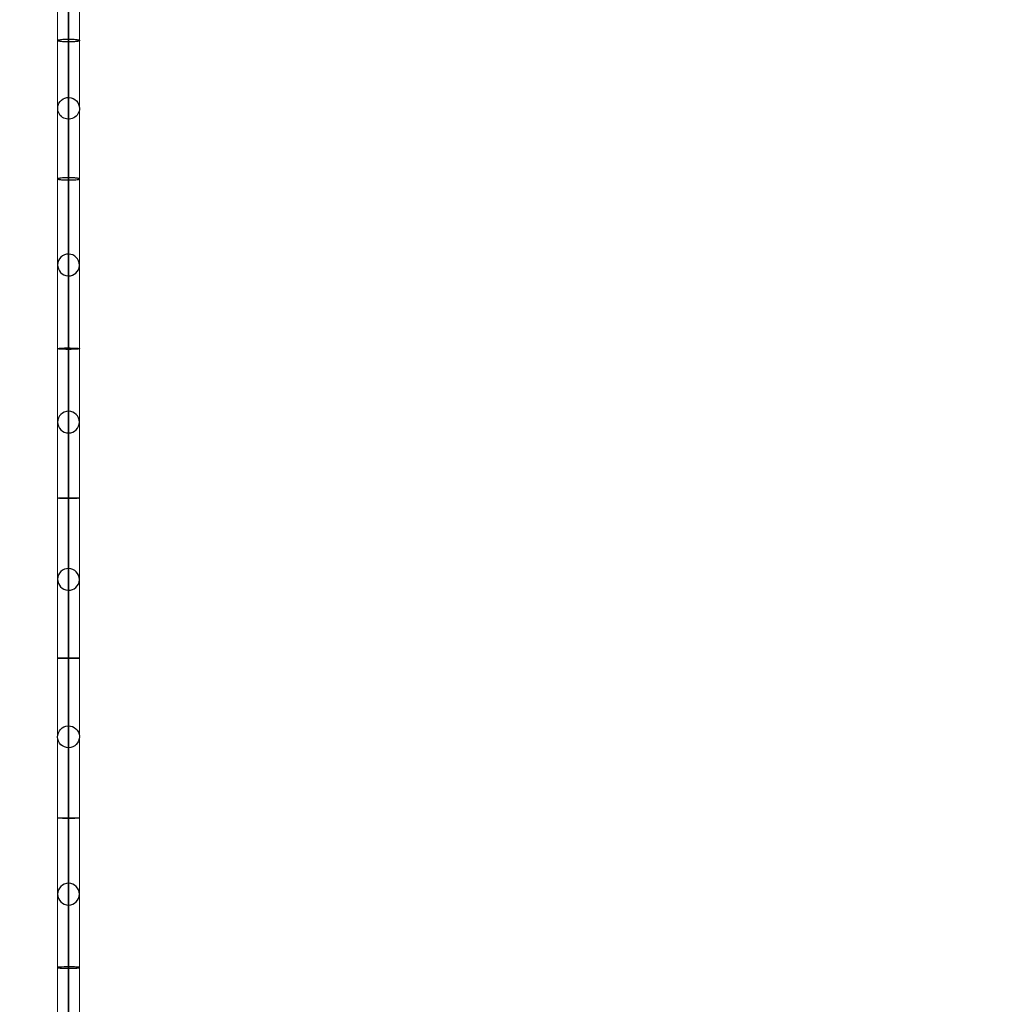
# Model space of a CAD drawing. Units: millimetres. Extents: x -4689 to 8682, y -3369 to 8923.
# Drawn here: x -40 to 768, y 1214 to 2027 of the extents above; entities that cross this region are included whole.
import ezdxf

# ---------------------------------------------------------------- set-up
doc = ezdxf.new("R2010")
doc.units = ezdxf.units.MM
doc.layers.add('BEM-SI-AMERICA', color=7, linetype='Continuous')
doc.layers.add('TERRANOVA-6', color=7, linetype='Continuous', true_color=0xe7f0ff)
doc.styles.get("Standard").update_dxf_attribs({"font": 'arial.ttf'})
doc.dimstyles.new('America SI', dxfattribs={"dimscale": 75, "dimtxt": 3.5, "dimasz": 4, "dimexe": 2, "dimexo": 0, "dimgap": 2, "dimtad": 0, "dimdec": 4, "dimlfac": 0.03937, "dimzin": 0, "dimdsep": 46, "dimlunit": 4, "dimtxsty": 'Standard', "dimcen": 2, "dimadec": 0, "dimazin": 0, "dimtfac": 1, "dimtdec": 4, "dimtofl": 0, "dimtmove": 0, "dimatfit": 3, "dimfxl": 2, "dimtolj": 1, "dimtzin": 0, "dimarcsym": 0})

# ---------------------------------------------------------------- blocks, each defined once
blk = doc.blocks.new('*D47')
at = {"layer": 'BEM-SI-AMERICA', "color": 0, "lineweight": -2, "transparency": 16777216}
for p, q in [((3256.66, 6490.91), (-3645.49, 6490.91)), ((-3495.49, 6190.91), (-3495.49, 3768.51)), ((-3495.49, -50.63), (-3495.49, 2371.77)), ((291.31, -350.63), (-3645.49, -350.63))]:
    blk.add_line(p, q, dxfattribs=at)
at = {"layer": 'BEM-SI-AMERICA', "color": 0, "transparency": 16777216}
for points in [[(-3545.49, 6190.91), (-3445.49, 6190.91), (-3495.49, 6490.91)], [(-3545.49, -50.63), (-3445.49, -50.63), (-3495.49, -350.63)]]:
    blk.add_solid(points, dxfattribs=at)
at = {"layer": 'Defpoints', "color": 0, "transparency": 16777216}
for p in [(3256.66, 6490.91), (-3495.49, -350.63), (291.31, -350.63)]:
    blk.add_point(p, dxfattribs=at)
at = {"layer": 'BEM-SI-AMERICA', "color": 0, "transparency": 16777216, "insert": (-3495.49, 3070.14), "char_height": 262.5, "attachment_point": 5, "rotation": 90}
blk.add_mtext('\\A1;22\'-5{\\H1.000000x;\\S3/8;}"', dxfattribs=at)
blk = doc.blocks.new('*D50')
at = {"layer": 'BEM-SI-AMERICA', "color": 0, "lineweight": -2, "transparency": 16777216}
for p, q in [((-1675.4, 3000), (-1675.4, -2634.45)), ((6252.33, 2520.84), (6252.33, -2634.45)), ((-1375.4, -2484.45), (1590.1, -2484.45)), ((5952.33, -2484.45), (2986.83, -2484.45))]:
    blk.add_line(p, q, dxfattribs=at)
at = {"layer": 'BEM-SI-AMERICA', "color": 0, "transparency": 16777216}
for points in [[(-1375.4, -2434.45), (-1375.4, -2534.45), (-1675.4, -2484.45)], [(5952.33, -2434.45), (5952.33, -2534.45), (6252.33, -2484.45)]]:
    blk.add_solid(points, dxfattribs=at)
at = {"layer": 'Defpoints', "color": 0, "transparency": 16777216}
for p in [(-1675.4, 3000), (6252.33, 2520.84), (6252.33, -2484.45)]:
    blk.add_point(p, dxfattribs=at)
at = {"layer": 'BEM-SI-AMERICA', "color": 0, "transparency": 16777216, "insert": (2288.47, -2484.45), "char_height": 262.5, "attachment_point": 5}
blk.add_mtext('\\A1;26\'-0{\\H1.000000x;\\S1/8;}"', dxfattribs=at)

msp = doc.modelspace()

# ---------------------------------------------------------------- linework, layer by layer
at = {"layer": 'TERRANOVA-6', "linetype": 'Continuous', "lineweight": 0}
for p, q in [((-9, 3000), (-9, 0)), ((9, 21.7279221), (9, 3000)), ((9, 1500), (-9, 1500)), ((9, 1500), (-9, 1500)), ((9, 1500), (-9, 1500)), ((9, 1500), (-9, 1500))]:
    msp.add_line(p, q, dxfattribs=at)
at = {"layer": 'TERRANOVA-6'}
for p, q in [((0, 0), (0, 3000)), ((0, 2082.8863752), (0, 2010.0161465)), ((0, 2010.0161466), (0, 1953.5164157)), ((0, 1954.3757871), (0, 1824.6398239)), ((0, 1824.6398239), (0, 1755.5573267)), ((0, 1755.5573267), (0, 1694.8166154)), ((0, 1694.978165), (0, 1564.9978164)), ((0, 1564.9978164), (0, 1500)), ((0, 1500), (0, 1435.0021836)), ((0, 1435.0021836), (0, 1305.021835)), ((0, 1305.1833846), (0, 1244.4426733)), ((0, 1244.4426733), (0, 1175.3601761))]:
    msp.add_line(p, q, dxfattribs=at)
at = {"layer": 'TERRANOVA-6', "linetype": 'Continuous', "lineweight": 0}
for points in [[(9, 2010.0161466, -0.1656289491), (8.956562, 2009.900653, -0.0844574805), (8.8270744, 2009.7865401, -0.0429420245), (8.6127773, 2009.6746292, -0.0250840442), (8.3149119, 2009.5657421, -0.0234759642), (7.7192965, 2009.4110119, -0.0145417163), (6.9578277, 2009.269608, -0.0126766067), (5.7088788, 2009.1062733, -0.0092207407), (4.2436529, 2008.9782361, -0.0173662583), (-0.0000436, 2008.8391862, -0.0169425439), (-4.2431014, 2008.9781976, -0.0092199694), (-5.7084259, 2009.1062246, -0.0162519228), (-7.2288531, 2009.3150303, -0.0233176065), (-8.1354177, 2009.5127968, -0.0318078968), (-8.6125777, 2009.6745435, -0.0429080089), (-8.8269047, 2009.7864284, -0.1110759841), (-8.9755069, 2009.9293748, -0.1217849455), (-9, 2010.0161466)], [(9, 2010.0161466, -0.1656289491), (8.956562, 2009.900653, -0.0844574805), (8.8270744, 2009.7865401, -0.0429420245), (8.6127773, 2009.6746292, -0.0250840442), (8.3149119, 2009.5657421, -0.0234759642), (7.7192965, 2009.4110119, -0.0145417163), (6.9578277, 2009.269608, -0.0126766067), (5.7088788, 2009.1062733, -0.0092207407), (4.2436529, 2008.9782361, -0.0173662583), (-0.0000436, 2008.8391862, -0.0169425439), (-4.2431014, 2008.9781976, -0.0092199694), (-5.7084259, 2009.1062246, -0.0162519228), (-7.2288531, 2009.3150303, -0.0233176065), (-8.1354177, 2009.5127968, -0.0318078968), (-8.6125777, 2009.6745435, -0.0429080089), (-8.8269047, 2009.7864284, -0.1110759841), (-8.9755069, 2009.9293748, -0.1217849455), (-9, 2010.0161466)], [(9, 2010.0161466, -0.1656289491), (8.956562, 2009.900653, -0.0844574805), (8.8270744, 2009.7865401, -0.0429420245), (8.6127773, 2009.6746292, -0.0250840442), (8.3149119, 2009.5657421, -0.0234759642), (7.7192965, 2009.4110119, -0.0145417163), (6.9578277, 2009.269608, -0.0126766067), (5.7088788, 2009.1062733, -0.0092207407), (4.2436529, 2008.9782361, -0.0173662583), (-0.0000436, 2008.8391862, -0.0169425439), (-4.2431014, 2008.9781976, -0.0092199694), (-5.7084259, 2009.1062246, -0.0162519228), (-7.2288531, 2009.3150303, -0.0233176065), (-8.1354177, 2009.5127968, -0.0318078968), (-8.6125777, 2009.6745435, -0.0429080089), (-8.8269047, 2009.7864284, -0.1110759841), (-8.9755069, 2009.9293748, -0.1217849455), (-9, 2010.0161466)], [(9, 2010.0161466, -0.1656289491), (8.956562, 2009.900653, -0.0844574805), (8.8270744, 2009.7865401, -0.0429420245), (8.6127773, 2009.6746292, -0.0250840442), (8.3149119, 2009.5657421, -0.0234759642), (7.7192965, 2009.4110119, -0.0145417163), (6.9578277, 2009.269608, -0.0126766067), (5.7088788, 2009.1062733, -0.0092207407), (4.2436529, 2008.9782361, -0.0173662583), (-0.0000436, 2008.8391862, -0.0169425439), (-4.2431014, 2008.9781976, -0.0092199694), (-5.7084259, 2009.1062246, -0.0162519228), (-7.2288531, 2009.3150303, -0.0233176065), (-8.1354177, 2009.5127968, -0.0318078968), (-8.6125777, 2009.6745435, -0.0429080089), (-8.8269047, 2009.7864284, -0.1110759841), (-8.9755069, 2009.9293748, -0.1217849455), (-9, 2010.0161466)], [(9, 1755.5573267, -0.1651911954), (8.9891147, 1755.5283303, -0.1193385293), (8.9024969, 1755.4707536, -0.0385417902), (8.7304496, 1755.4140746, -0.0257204171), (8.3149119, 1755.3316394, -0.0143851398), (7.4833128, 1755.2296893, -0.0079784272), (6.3639408, 1755.1403108, -0.0077785502), (4.2436529, 1755.0372537, -0.0164173581), (-4.2431014, 1755.0372344, -0.0072330894), (-6.3639824, 1755.1403135, -0.0079729073), (-7.4828292, 1755.2296419, -0.0143894731), (-8.3149101, 1755.3316391, -0.0256936585), (-8.7302453, 1755.4140212, -0.0385112415), (-8.9023829, 1755.470703, -0.1193194571), (-8.9891036, 1755.5283152, -0.1652637701), (-9, 1755.5573267)], [(9, 1755.5573267, -0.1651911954), (8.9891147, 1755.5283303, -0.1193385293), (8.9024969, 1755.4707536, -0.0385417902), (8.7304496, 1755.4140746, -0.0257204171), (8.3149119, 1755.3316394, -0.0143851398), (7.4833128, 1755.2296893, -0.0079784272), (6.3639408, 1755.1403108, -0.0077785502), (4.2436529, 1755.0372537, -0.0164173581), (-4.2431014, 1755.0372344, -0.0072330894), (-6.3639824, 1755.1403135, -0.0079729073), (-7.4828292, 1755.2296419, -0.0143894731), (-8.3149101, 1755.3316391, -0.0256936585), (-8.7302453, 1755.4140212, -0.0385112415), (-8.9023829, 1755.470703, -0.1193194571), (-8.9891036, 1755.5283152, -0.1652637701), (-9, 1755.5573267)], [(9, 1755.5573267, -0.1651911954), (8.9891147, 1755.5283303, -0.1193385293), (8.9024969, 1755.4707536, -0.0385417902), (8.7304496, 1755.4140746, -0.0257204171), (8.3149119, 1755.3316394, -0.0143851398), (7.4833128, 1755.2296893, -0.0079784272), (6.3639408, 1755.1403108, -0.0077785502), (4.2436529, 1755.0372537, -0.0164173581), (-4.2431014, 1755.0372344, -0.0072330894), (-6.3639824, 1755.1403135, -0.0079729073), (-7.4828292, 1755.2296419, -0.0143894731), (-8.3149101, 1755.3316391, -0.0256936585), (-8.7302453, 1755.4140212, -0.0385112415), (-8.9023829, 1755.470703, -0.1193194571), (-8.9891036, 1755.5283152, -0.1652637701), (-9, 1755.5573267)], [(9, 1755.5573267, -0.1651911954), (8.9891147, 1755.5283303, -0.1193385293), (8.9024969, 1755.4707536, -0.0385417902), (8.7304496, 1755.4140746, -0.0257204171), (8.3149119, 1755.3316394, -0.0143851398), (7.4833128, 1755.2296893, -0.0079784272), (6.3639408, 1755.1403108, -0.0077785502), (4.2436529, 1755.0372537, -0.0164173581), (-4.2431014, 1755.0372344, -0.0072330894), (-6.3639824, 1755.1403135, -0.0079729073), (-7.4828292, 1755.2296419, -0.0143894731), (-8.3149101, 1755.3316391, -0.0256936585), (-8.7302453, 1755.4140212, -0.0385112415), (-8.9023829, 1755.470703, -0.1193194571), (-8.9891036, 1755.5283152, -0.1652637701), (-9, 1755.5573267)], [(9, 1244.4426733, 0.1651911954), (8.9891147, 1244.4716697, 0.1193385293), (8.9024969, 1244.5292464, 0.0385417902), (8.7304496, 1244.5859254, 0.0257204171), (8.3149119, 1244.6683606, 0.0143851398), (7.4833128, 1244.7703107, 0.0079784272), (6.3639408, 1244.8596892, 0.0077785502), (4.2436529, 1244.9627463, 0.0164173581), (-4.2431014, 1244.9627656, 0.0072330894), (-6.3639824, 1244.8596865, 0.0079729073), (-7.4828292, 1244.7703581, 0.0143894731), (-8.3149101, 1244.6683609, 0.0256936585), (-8.7302453, 1244.5859788, 0.0385112415), (-8.9023829, 1244.529297, 0.1193194571), (-8.9891036, 1244.4716848, 0.1652637701), (-9, 1244.4426733)], [(9, 1244.4426733, 0.1651911954), (8.9891147, 1244.4716697, 0.1193385293), (8.9024969, 1244.5292464, 0.0385417902), (8.7304496, 1244.5859254, 0.0257204171), (8.3149119, 1244.6683606, 0.0143851398), (7.4833128, 1244.7703107, 0.0079784272), (6.3639408, 1244.8596892, 0.0077785502), (4.2436529, 1244.9627463, 0.0164173581), (-4.2431014, 1244.9627656, 0.0072330894), (-6.3639824, 1244.8596865, 0.0079729073), (-7.4828292, 1244.7703581, 0.0143894731), (-8.3149101, 1244.6683609, 0.0256936585), (-8.7302453, 1244.5859788, 0.0385112415), (-8.9023829, 1244.529297, 0.1193194571), (-8.9891036, 1244.4716848, 0.1652637701), (-9, 1244.4426733)], [(9, 1244.4426733, 0.1651911954), (8.9891147, 1244.4716697, 0.1193385293), (8.9024969, 1244.5292464, 0.0385417902), (8.7304496, 1244.5859254, 0.0257204171), (8.3149119, 1244.6683606, 0.0143851398), (7.4833128, 1244.7703107, 0.0079784272), (6.3639408, 1244.8596892, 0.0077785502), (4.2436529, 1244.9627463, 0.0164173581), (-4.2431014, 1244.9627656, 0.0072330894), (-6.3639824, 1244.8596865, 0.0079729073), (-7.4828292, 1244.7703581, 0.0143894731), (-8.3149101, 1244.6683609, 0.0256936585), (-8.7302453, 1244.5859788, 0.0385112415), (-8.9023829, 1244.529297, 0.1193194571), (-8.9891036, 1244.4716848, 0.1652637701), (-9, 1244.4426733)], [(9, 1244.4426733, 0.1651911954), (8.9891147, 1244.4716697, 0.1193385293), (8.9024969, 1244.5292464, 0.0385417902), (8.7304496, 1244.5859254, 0.0257204171), (8.3149119, 1244.6683606, 0.0143851398), (7.4833128, 1244.7703107, 0.0079784272), (6.3639408, 1244.8596892, 0.0077785502), (4.2436529, 1244.9627463, 0.0164173581), (-4.2431014, 1244.9627656, 0.0072330894), (-6.3639824, 1244.8596865, 0.0079729073), (-7.4828292, 1244.7703581, 0.0143894731), (-8.3149101, 1244.6683609, 0.0256936585), (-8.7302453, 1244.5859788, 0.0385112415), (-8.9023829, 1244.529297, 0.1193194571), (-8.9891036, 1244.4716848, 0.1652637701), (-9, 1244.4426733)]]:
    msp.add_lwpolyline(points, format="xyb", dxfattribs=at)
at = {"layer": 'TERRANOVA-6'}
for points in [[(9, 2010.0161466, -0.1656119355), (8.9565735, 2009.9006684, -0.0844584205), (8.8271204, 2009.7865704, -0.0429449169), (8.6128801, 2009.6746736, -0.02508624), (8.3150933, 2009.5657994, -0.023478225), (7.7196302, 2009.4110847, -0.0214097828), (6.3646111, 2009.1839949, -0.0185664813), (3.4454277, 2008.9288462, -0.0311735155), (-4.6248277, 2009.0064702, -0.0190877811), (-6.9555425, 2009.2692441, -0.0200931257), (-7.9350634, 2009.4607868, -0.0258112252), (-8.4729396, 2009.6192913, -0.032182185), (-8.7293989, 2009.7297102, -0.0590224935), (-8.9018533, 2009.8428058, -0.1214096218), (-8.9889193, 2009.9577612, -0.1880451383), (-8.9893219, 2010.07346, -0.1221193085), (-8.9031964, 2010.1883025, -0.0594450833), (-8.7316195, 2010.3014237, -0.0323917032), (-8.4756826, 2010.4119991, -0.0286449055), (-7.9392219, 2010.5704885, -0.0168035488), (-7.2324743, 2010.7166241, -0.017110519), (-5.7131255, 2010.9255637, -0.0214924326), (-1.3276282, 2011.1802306, -0.0235934433), (4.6209444, 2011.0261269, -0.0190738064), (6.9527508, 2010.7634932, -0.0200701136), (7.9331681, 2010.5719693, -0.0257840781), (8.4718376, 2010.4134042, -0.03222272), (8.7291704, 2010.3027039, -0.0593002988), (8.9022221, 2010.1891653, -0.1219075311), (8.9891064, 2010.0740372)], [(9, 2010.0161466, -0.1656119355), (8.9565735, 2009.9006684, -0.0844584205), (8.8271204, 2009.7865704, -0.0429449169), (8.6128801, 2009.6746736, -0.02508624), (8.3150933, 2009.5657994, -0.023478225), (7.7196302, 2009.4110847, -0.0214097828), (6.3646111, 2009.1839949, -0.0185664813), (3.4454277, 2008.9288462, -0.0311735155), (-4.6248277, 2009.0064702, -0.0190877811), (-6.9555425, 2009.2692441, -0.0200931257), (-7.9350634, 2009.4607868, -0.0258112252), (-8.4729396, 2009.6192913, -0.032182185), (-8.7293989, 2009.7297102, -0.0590224935), (-8.9018533, 2009.8428058, -0.1214096218), (-8.9889193, 2009.9577612, -0.1880451383), (-8.9893219, 2010.07346, -0.1221193085), (-8.9031964, 2010.1883025, -0.0594450833), (-8.7316195, 2010.3014237, -0.0323917032), (-8.4756826, 2010.4119991, -0.0286449055), (-7.9392219, 2010.5704885, -0.0168035488), (-7.2324743, 2010.7166241, -0.017110519), (-5.7131255, 2010.9255637, -0.0214924326), (-1.3276282, 2011.1802306, -0.0235934433), (4.6209444, 2011.0261269, -0.0190738064), (6.9527508, 2010.7634932, -0.0200701136), (7.9331681, 2010.5719693, -0.0257840781), (8.4718376, 2010.4134042, -0.03222272), (8.7291704, 2010.3027039, -0.0593002988), (8.9022221, 2010.1891653, -0.1219075311), (8.9891064, 2010.0740372)], [(9, 2010.0161466, -0.1656119355), (8.9565735, 2009.9006684, -0.0844584205), (8.8271204, 2009.7865704, -0.0429449169), (8.6128801, 2009.6746736, -0.02508624), (8.3150933, 2009.5657994, -0.023478225), (7.7196302, 2009.4110847, -0.0214097828), (6.3646111, 2009.1839949, -0.0185664813), (3.4454277, 2008.9288462, -0.0311735155), (-4.6248277, 2009.0064702, -0.0190877811), (-6.9555425, 2009.2692441, -0.0200931257), (-7.9350634, 2009.4607868, -0.0258112252), (-8.4729396, 2009.6192913, -0.032182185), (-8.7293989, 2009.7297102, -0.0590224935), (-8.9018533, 2009.8428058, -0.1214096218), (-8.9889193, 2009.9577612, -0.1880451383), (-8.9893219, 2010.07346, -0.1221193085), (-8.9031964, 2010.1883025, -0.0594450833), (-8.7316195, 2010.3014237, -0.0323917032), (-8.4756826, 2010.4119991, -0.0286449055), (-7.9392219, 2010.5704885, -0.0168035488), (-7.2324743, 2010.7166241, -0.017110519), (-5.7131255, 2010.9255637, -0.0214924326), (-1.3276282, 2011.1802306, -0.0235934433), (4.6209444, 2011.0261269, -0.0190738064), (6.9527508, 2010.7634932, -0.0200701136), (7.9331681, 2010.5719693, -0.0257840781), (8.4718376, 2010.4134042, -0.03222272), (8.7291704, 2010.3027039, -0.0593002988), (8.9022221, 2010.1891653, -0.1219075311), (8.9891064, 2010.0740372)], [(9, 2010.0161466, -0.1656119355), (8.9565735, 2009.9006684, -0.0844584205), (8.8271204, 2009.7865704, -0.0429449169), (8.6128801, 2009.6746736, -0.02508624), (8.3150933, 2009.5657994, -0.023478225), (7.7196302, 2009.4110847, -0.0214097828), (6.3646111, 2009.1839949, -0.0185664813), (3.4454277, 2008.9288462, -0.0311735155), (-4.6248277, 2009.0064702, -0.0190877811), (-6.9555425, 2009.2692441, -0.0200931257), (-7.9350634, 2009.4607868, -0.0258112252), (-8.4729396, 2009.6192913, -0.032182185), (-8.7293989, 2009.7297102, -0.0590224935), (-8.9018533, 2009.8428058, -0.1214096218), (-8.9889193, 2009.9577612, -0.1880451383), (-8.9893219, 2010.07346, -0.1221193085), (-8.9031964, 2010.1883025, -0.0594450833), (-8.7316195, 2010.3014237, -0.0323917032), (-8.4756826, 2010.4119991, -0.0286449055), (-7.9392219, 2010.5704885, -0.0168035488), (-7.2324743, 2010.7166241, -0.017110519), (-5.7131255, 2010.9255637, -0.0214924326), (-1.3276282, 2011.1802306, -0.0235934433), (4.6209444, 2011.0261269, -0.0190738064), (6.9527508, 2010.7634932, -0.0200701136), (7.9331681, 2010.5719693, -0.0257840781), (8.4718376, 2010.4134042, -0.03222272), (8.7291704, 2010.3027039, -0.0593002988), (8.9022221, 2010.1891653, -0.1219075311), (8.9891064, 2010.0740372)], [(8.3149189, 1895.4207719, 0.0319531487), (8.7305622, 1895.5443549, 0.0514688319), (8.9027515, 1895.6294204, 0.128254696), (8.9892922, 1895.7158961, 0.2501860649), (8.9889878, 1895.8027034, 0.1272524014), (8.9020985, 1895.889005, 0.0513178498), (8.7291991, 1895.9741739, 0.0259741608), (8.472063, 1896.057253, 0.0222024725), (7.9355216, 1896.1759571, 0.0186017215), (6.6651134, 1896.3529167, 0.0165866854), (3.4402042, 1896.5757155, 0.0248513665), (-5.0034453, 1896.4936619, 0.0157278941), (-7.2306394, 1896.2852613, 0.0234083194), (-8.3159753, 1896.0969725, 0.0319650953), (-8.7310095, 1895.9734644, 0.0516596719), (-8.9031802, 1895.8882883, 0.1281153007), (-8.9893027, 1895.8020693, 0.2496726007), (-8.9890611, 1895.7154365, 0.127594219), (-8.9021449, 1895.6290188, 0.0513456551), (-8.7291117, 1895.5437863, 0.0259904113), (-8.4716459, 1895.4606276, 0.0222111209), (-7.9340489, 1895.34177, 0.0185656352), (-6.665003, 1895.1650719, 0.0165844753), (-3.4397849, 1894.9422748, 0.0248389673), (5.000646, 1895.0241597, 0.0157215312), (7.2290857, 1895.2325328, 0.0152779202), (8.1354135, 1895.3810109)], [(8.3149189, 1895.4207719, 0.0319531487), (8.7305622, 1895.5443549, 0.0514688319), (8.9027515, 1895.6294204, 0.128254696), (8.9892922, 1895.7158961, 0.2501860649), (8.9889878, 1895.8027034, 0.1272524014), (8.9020985, 1895.889005, 0.0513178498), (8.7291991, 1895.9741739, 0.0259741608), (8.472063, 1896.057253, 0.0222024725), (7.9355216, 1896.1759571, 0.0186017215), (6.6651134, 1896.3529167, 0.0165866854), (3.4402042, 1896.5757155, 0.0248513665), (-5.0034453, 1896.4936619, 0.0157278941), (-7.2306394, 1896.2852613, 0.0234083194), (-8.3159753, 1896.0969725, 0.0319650953), (-8.7310095, 1895.9734644, 0.0516596719), (-8.9031802, 1895.8882883, 0.1281153007), (-8.9893027, 1895.8020693, 0.2496726007), (-8.9890611, 1895.7154365, 0.127594219), (-8.9021449, 1895.6290188, 0.0513456551), (-8.7291117, 1895.5437863, 0.0259904113), (-8.4716459, 1895.4606276, 0.0222111209), (-7.9340489, 1895.34177, 0.0185656352), (-6.665003, 1895.1650719, 0.0165844753), (-3.4397849, 1894.9422748, 0.0248389673), (5.000646, 1895.0241597, 0.0157215312), (7.2290857, 1895.2325328, 0.0152779202), (8.1354135, 1895.3810109)], [(9, 1824.6398239), (9, 1824.6398239, 81.7544490293), (8.989159, 1824.1996837)], [(9, 1824.6398239), (9, 1824.6398239, 81.7544490293), (8.989159, 1824.1996837)], [(9, 1824.6398239), (9, 1824.6398239, 81.7544490293), (8.989159, 1824.1996837)], [(9, 1824.6398239), (9, 1824.6398239, 81.7544490293), (8.989159, 1824.1996837)], [(9, 1755.5573267, -0.2479267258), (8.9565735, 1755.4994632, -0.0636000219), (8.8271204, 1755.4422913, -0.0257009754), (8.6128801, 1755.3862224, -0.0194985982), (8.1357653, 1755.3051579, -0.0145923252), (6.9583522, 1755.1832953, -0.013654652), (3.0326699, 1755.0020688, -0.0177394327), (-5.7063244, 1755.1012728, -0.0128980338), (-7.7172776, 1755.253887, -0.017442147), (-8.4729396, 1755.3584716, -0.0299271059), (-8.8262131, 1755.4419928, -0.0632594372), (-8.9561463, 1755.4991795, -0.2465155212), (-8.9999992, 1755.5570784, -0.2493480194), (-8.9570088, 1755.6148996, -0.0639570747), (-8.8280212, 1755.6720649, -0.0258078392), (-8.6141278, 1755.7281612, -0.0195470661), (-8.1375476, 1755.8092483, -0.0146148016), (-6.9610527, 1755.9311423, -0.0136647459), (-3.0365887, 1756.1124925, -0.017736677), (5.7031704, 1756.0135499, -0.0128832655), (7.7150557, 1755.861009, -0.0174226707), (8.4718376, 1755.7563833, -0.0299869659), (8.8264074, 1755.672598, -0.063634092), (8.9564844, 1755.6152504, -0.0493318169), (8.9891064, 1755.5863343)], [(9, 1755.5573267, -0.2479267258), (8.9565735, 1755.4994632, -0.0636000219), (8.8271204, 1755.4422913, -0.0257009754), (8.6128801, 1755.3862224, -0.0194985982), (8.1357653, 1755.3051579, -0.0145923252), (6.9583522, 1755.1832953, -0.013654652), (3.0326699, 1755.0020688, -0.0177394327), (-5.7063244, 1755.1012728, -0.0128980338), (-7.7172776, 1755.253887, -0.017442147), (-8.4729396, 1755.3584716, -0.0299271059), (-8.8262131, 1755.4419928, -0.0632594372), (-8.9561463, 1755.4991795, -0.2465155212), (-8.9999992, 1755.5570784, -0.2493480194), (-8.9570088, 1755.6148996, -0.0639570747), (-8.8280212, 1755.6720649, -0.0258078392), (-8.6141278, 1755.7281612, -0.0195470661), (-8.1375476, 1755.8092483, -0.0146148016), (-6.9610527, 1755.9311423, -0.0136647459), (-3.0365887, 1756.1124925, -0.017736677), (5.7031704, 1756.0135499, -0.0128832655), (7.7150557, 1755.861009, -0.0174226707), (8.4718376, 1755.7563833, -0.0299869659), (8.8264074, 1755.672598, -0.063634092), (8.9564844, 1755.6152504, -0.0493318169), (8.9891064, 1755.5863343)], [(9, 1755.5573267, -0.2479267258), (8.9565735, 1755.4994632, -0.0636000219), (8.8271204, 1755.4422913, -0.0257009754), (8.6128801, 1755.3862224, -0.0194985982), (8.1357653, 1755.3051579, -0.0145923252), (6.9583522, 1755.1832953, -0.013654652), (3.0326699, 1755.0020688, -0.0177394327), (-5.7063244, 1755.1012728, -0.0128980338), (-7.7172776, 1755.253887, -0.017442147), (-8.4729396, 1755.3584716, -0.0299271059), (-8.8262131, 1755.4419928, -0.0632594372), (-8.9561463, 1755.4991795, -0.2465155212), (-8.9999992, 1755.5570784, -0.2493480194), (-8.9570088, 1755.6148996, -0.0639570747), (-8.8280212, 1755.6720649, -0.0258078392), (-8.6141278, 1755.7281612, -0.0195470661), (-8.1375476, 1755.8092483, -0.0146148016), (-6.9610527, 1755.9311423, -0.0136647459), (-3.0365887, 1756.1124925, -0.017736677), (5.7031704, 1756.0135499, -0.0128832655), (7.7150557, 1755.861009, -0.0174226707), (8.4718376, 1755.7563833, -0.0299869659), (8.8264074, 1755.672598, -0.063634092), (8.9564844, 1755.6152504, -0.0493318169), (8.9891064, 1755.5863343)], [(9, 1755.5573267, -0.2479267258), (8.9565735, 1755.4994632, -0.0636000219), (8.8271204, 1755.4422913, -0.0257009754), (8.6128801, 1755.3862224, -0.0194985982), (8.1357653, 1755.3051579, -0.0145923252), (6.9583522, 1755.1832953, -0.013654652), (3.0326699, 1755.0020688, -0.0177394327), (-5.7063244, 1755.1012728, -0.0128980338), (-7.7172776, 1755.253887, -0.017442147), (-8.4729396, 1755.3584716, -0.0299271059), (-8.8262131, 1755.4419928, -0.0632594372), (-8.9561463, 1755.4991795, -0.2465155212), (-8.9999992, 1755.5570784, -0.2493480194), (-8.9570088, 1755.6148996, -0.0639570747), (-8.8280212, 1755.6720649, -0.0258078392), (-8.6141278, 1755.7281612, -0.0195470661), (-8.1375476, 1755.8092483, -0.0146148016), (-6.9610527, 1755.9311423, -0.0136647459), (-3.0365887, 1756.1124925, -0.017736677), (5.7031704, 1756.0135499, -0.0128832655), (7.7150557, 1755.861009, -0.0174226707), (8.4718376, 1755.7563833, -0.0299869659), (8.8264074, 1755.672598, -0.063634092), (8.9564844, 1755.6152504, -0.0493318169), (8.9891064, 1755.5863343)], [(8.3149189, 1631.9960512, -0.0116412643), (6.039064, 1631.8902041, -0.0136072704), (-6.6669408, 1631.9107656, -0.0125375292), (-8.4749876, 1632.0096615, -0.0156918962), (-8.8281322, 1632.0515725, -0.0369445997), (-8.9573478, 1632.0802654, -0.2668127708), (-8.9999953, 1632.1091817, -0.2547551179), (-8.956146, 1632.1380432, -0.036251745), (-8.8262884, 1632.1666408, -0.0186059353), (-8.4721594, 1632.2085072, -0.0123723183), (-6.9551616, 1632.2961994, -0.0150289103), (6.6638163, 1632.3072588, -0.0124717799), (8.4707965, 1632.2086317, -0.0155092053), (8.8253755, 1632.1667908, -0.0361722798), (8.9559306, 1632.1381154, -0.2554593833), (8.9999981, 1632.1091456, -0.265493779), (8.957084, 1632.080177, -0.0368038658), (8.8276185, 1632.0514876, -0.0223061849), (8.4741843, 1632.0095878)], [(8.3149189, 1631.9960512, -0.0116412643), (6.039064, 1631.8902041, -0.0136072704), (-6.6669408, 1631.9107656, -0.0125375292), (-8.4749876, 1632.0096615, -0.0156918962), (-8.8281322, 1632.0515725, -0.0369445997), (-8.9573478, 1632.0802654, -0.2668127708), (-8.9999953, 1632.1091817, -0.2547551179), (-8.956146, 1632.1380432, -0.036251745), (-8.8262884, 1632.1666408, -0.0186059353), (-8.4721594, 1632.2085072, -0.0123723183), (-6.9551616, 1632.2961994, -0.0150289103), (6.6638163, 1632.3072588, -0.0124717799), (8.4707965, 1632.2086317, -0.0155092053), (8.8253755, 1632.1667908, -0.0361722798), (8.9559306, 1632.1381154, -0.2554593833), (8.9999981, 1632.1091456, -0.265493779), (8.957084, 1632.080177, -0.0368038658), (8.8276185, 1632.0514876, -0.0223061849), (8.4741843, 1632.0095878)], [(9, 1564.9978164), (9, 1564.9978164, 81.4915940447), (8.989159, 1564.5562527)], [(9, 1564.9978164), (9, 1564.9978164, 81.4915940447), (8.989159, 1564.5562527)], [(9, 1564.9978164), (9, 1564.9978164, 81.4915940447), (8.989159, 1564.5562527)], [(9, 1564.9978164), (9, 1564.9978164, 81.4915940447), (8.989159, 1564.5562527)], [(9, 1435.0021836), (9, 1435.0021836, -81.4915940447), (8.989159, 1435.4437473)], [(9, 1435.0021836), (9, 1435.0021836, -81.4915940447), (8.989159, 1435.4437473)], [(9, 1435.0021836), (9, 1435.0021836, -81.4915940447), (8.989159, 1435.4437473)], [(9, 1435.0021836), (9, 1435.0021836, -81.4915940447), (8.989159, 1435.4437473)], [(8.3149189, 1368.0039488, -0.0194110081), (8.82727, 1367.9485697, -0.0366352813), (8.9568229, 1367.9199102, -0.2634686986), (8.999999, 1367.8909363, -0.2576790457), (8.9563303, 1367.8620172, -0.0363727344), (8.8263641, 1367.8333716, -0.0186138582), (8.472063, 1367.791484, -0.0123750473), (6.9538049, 1367.7037465, -0.0150363917), (-6.6703301, 1367.6929767, -0.0125297408), (-8.4746708, 1367.7917228, -0.0156658432), (-8.82783, 1367.8336132, -0.0367448197), (-8.9570175, 1367.8622465, -0.262687912), (-8.999997, 1367.8911226, -0.2587237102), (-8.9564562, 1367.9200321, -0.0364662967), (-8.8262789, 1367.9487331, -0.0186156578), (-8.4716459, 1367.9906445, -0.0123581942), (-6.9541926, 1368.0783267, -0.0150354729), (6.669514, 1368.0891413, -0.0068167147), (8.1354135, 1368.0172215)], [(8.3149189, 1368.0039488, -0.0194110081), (8.82727, 1367.9485697, -0.0366352813), (8.9568229, 1367.9199102, -0.2634686986), (8.999999, 1367.8909363, -0.2576790457), (8.9563303, 1367.8620172, -0.0363727344), (8.8263641, 1367.8333716, -0.0186138582), (8.472063, 1367.791484, -0.0123750473), (6.9538049, 1367.7037465, -0.0150363917), (-6.6703301, 1367.6929767, -0.0125297408), (-8.4746708, 1367.7917228, -0.0156658432), (-8.82783, 1367.8336132, -0.0367448197), (-8.9570175, 1367.8622465, -0.262687912), (-8.999997, 1367.8911226, -0.2587237102), (-8.9564562, 1367.9200321, -0.0364662967), (-8.8262789, 1367.9487331, -0.0186156578), (-8.4716459, 1367.9906445, -0.0123581942), (-6.9541926, 1368.0783267, -0.0150354729), (6.669514, 1368.0891413, -0.0068167147), (8.1354135, 1368.0172215)], [(9, 1244.4426733, 0.2479267258), (8.9565735, 1244.5005368, 0.0636000219), (8.8271204, 1244.5577087, 0.0257009754), (8.6128801, 1244.6137776, 0.0194985982), (8.1357653, 1244.6948421, 0.0145923252), (6.9583522, 1244.8167047, 0.013654652), (3.0326699, 1244.9979312, 0.0177394327), (-5.7063244, 1244.8987272, 0.0128980338), (-7.7172776, 1244.746113, 0.017442147), (-8.4729396, 1244.6415284, 0.0299271059), (-8.8262131, 1244.5580072, 0.0632594372), (-8.9561463, 1244.5008205, 0.2465155212), (-8.9999992, 1244.4429216, 0.2493480194), (-8.9570088, 1244.3851004, 0.0639570747), (-8.8280212, 1244.3279351, 0.0258078392), (-8.6141278, 1244.2718388, 0.0195470661), (-8.1375476, 1244.1907517, 0.0146148016), (-6.9610527, 1244.0688577, 0.0136647459), (-3.0365887, 1243.8875075, 0.017736677), (5.7031704, 1243.9864501, 0.0128832655), (7.7150557, 1244.138991, 0.0174226707), (8.4718376, 1244.2436167, 0.0299869659), (8.8264074, 1244.327402, 0.063634092), (8.9564844, 1244.3847496, 0.0493318169), (8.9891064, 1244.4136657)], [(9, 1244.4426733, 0.2479267258), (8.9565735, 1244.5005368, 0.0636000219), (8.8271204, 1244.5577087, 0.0257009754), (8.6128801, 1244.6137776, 0.0194985982), (8.1357653, 1244.6948421, 0.0145923252), (6.9583522, 1244.8167047, 0.013654652), (3.0326699, 1244.9979312, 0.0177394327), (-5.7063244, 1244.8987272, 0.0128980338), (-7.7172776, 1244.746113, 0.017442147), (-8.4729396, 1244.6415284, 0.0299271059), (-8.8262131, 1244.5580072, 0.0632594372), (-8.9561463, 1244.5008205, 0.2465155212), (-8.9999992, 1244.4429216, 0.2493480194), (-8.9570088, 1244.3851004, 0.0639570747), (-8.8280212, 1244.3279351, 0.0258078392), (-8.6141278, 1244.2718388, 0.0195470661), (-8.1375476, 1244.1907517, 0.0146148016), (-6.9610527, 1244.0688577, 0.0136647459), (-3.0365887, 1243.8875075, 0.017736677), (5.7031704, 1243.9864501, 0.0128832655), (7.7150557, 1244.138991, 0.0174226707), (8.4718376, 1244.2436167, 0.0299869659), (8.8264074, 1244.327402, 0.063634092), (8.9564844, 1244.3847496, 0.0493318169), (8.9891064, 1244.4136657)], [(9, 1244.4426733, 0.2479267258), (8.9565735, 1244.5005368, 0.0636000219), (8.8271204, 1244.5577087, 0.0257009754), (8.6128801, 1244.6137776, 0.0194985982), (8.1357653, 1244.6948421, 0.0145923252), (6.9583522, 1244.8167047, 0.013654652), (3.0326699, 1244.9979312, 0.0177394327), (-5.7063244, 1244.8987272, 0.0128980338), (-7.7172776, 1244.746113, 0.017442147), (-8.4729396, 1244.6415284, 0.0299271059), (-8.8262131, 1244.5580072, 0.0632594372), (-8.9561463, 1244.5008205, 0.2465155212), (-8.9999992, 1244.4429216, 0.2493480194), (-8.9570088, 1244.3851004, 0.0639570747), (-8.8280212, 1244.3279351, 0.0258078392), (-8.6141278, 1244.2718388, 0.0195470661), (-8.1375476, 1244.1907517, 0.0146148016), (-6.9610527, 1244.0688577, 0.0136647459), (-3.0365887, 1243.8875075, 0.017736677), (5.7031704, 1243.9864501, 0.0128832655), (7.7150557, 1244.138991, 0.0174226707), (8.4718376, 1244.2436167, 0.0299869659), (8.8264074, 1244.327402, 0.063634092), (8.9564844, 1244.3847496, 0.0493318169), (8.9891064, 1244.4136657)], [(9, 1244.4426733, 0.2479267258), (8.9565735, 1244.5005368, 0.0636000219), (8.8271204, 1244.5577087, 0.0257009754), (8.6128801, 1244.6137776, 0.0194985982), (8.1357653, 1244.6948421, 0.0145923252), (6.9583522, 1244.8167047, 0.013654652), (3.0326699, 1244.9979312, 0.0177394327), (-5.7063244, 1244.8987272, 0.0128980338), (-7.7172776, 1244.746113, 0.017442147), (-8.4729396, 1244.6415284, 0.0299271059), (-8.8262131, 1244.5580072, 0.0632594372), (-8.9561463, 1244.5008205, 0.2465155212), (-8.9999992, 1244.4429216, 0.2493480194), (-8.9570088, 1244.3851004, 0.0639570747), (-8.8280212, 1244.3279351, 0.0258078392), (-8.6141278, 1244.2718388, 0.0195470661), (-8.1375476, 1244.1907517, 0.0146148016), (-6.9610527, 1244.0688577, 0.0136647459), (-3.0365887, 1243.8875075, 0.017736677), (5.7031704, 1243.9864501, 0.0128832655), (7.7150557, 1244.138991, 0.0174226707), (8.4718376, 1244.2436167, 0.0299869659), (8.8264074, 1244.327402, 0.063634092), (8.9564844, 1244.3847496, 0.0493318169), (8.9891064, 1244.4136657)]]:
    msp.add_lwpolyline(points, format="xyb", dxfattribs=at)
for points in [[(9, 1954.0071074, -1.0438241084), (-8.9560907, 1954.889201, -0.9454019688)], [(9, 1954.0071074, -1.0438241084), (-8.9560907, 1954.889201, -0.9454019688)], [(9, 1954.0071074, -1.0438241084), (-8.9560907, 1954.889201, -0.9454019688)], [(9, 1954.0071074, -1.0438241084), (-8.9560907, 1954.889201, -0.9454019688)], [(9, 1694.9230602, 1), (-8.9999499, 1694.9230602, 1)], [(9, 1694.9230602, 1), (-8.9999499, 1694.9230602, 1)], [(9, 1694.9230602, 1), (-8.9999499, 1694.9230602, 1)], [(9, 1694.9230602, 1), (-8.9999499, 1694.9230602, 1)], [(9, 1305.0769398, 1), (-8.9999499, 1305.0769398, 1)], [(9, 1305.0769398, 1), (-8.9999499, 1305.0769398, 1)], [(9, 1305.0769398, 1), (-8.9999499, 1305.0769398, 1)], [(9, 1305.0769398, 1), (-8.9999499, 1305.0769398, 1)]]:
    msp.add_lwpolyline(points, format="xyb", close=True, dxfattribs=at)
msp.add_lwpolyline([(9, 1500), (8.9565735, 1500), (8.8271204, 1500), (8.6128801, 1500), (8.3150933, 1500), (7.9371304, 1500), (7.4837061, 1500), (6.9583522, 1500), (6.3646111, 1500), (5.7097004, 1500), (5.0013316, 1500), (4.2447989, 1500), (3.4454277, 1500), (2.6132902, 1500), (1.7577964, 1500), (0.8852096, 1500), (0.0018519, 1500), (-0.8808433, 1500), (-1.7532592, 1500), (-2.6091035, 1500), (-3.4419993, 1500), (-4.2409145, 1500), (-4.9974819, 1500), (-5.7063244, 1500), (-6.3619721, 1500), (-6.9555425, 1500), (-7.4811243, 1500), (-7.9350634, 1500), (-8.3136405, 1500), (-8.6115834, 1500), (-8.8262131, 1500), (-8.9561463, 1500), (-8.9999992, 1500), (-8.8280212, 1500), (-8.6141278, 1500), (-8.3165358, 1500), (-7.9392219, 1500), (-7.4862599, 1500), (-6.9610527, 1500), (-6.3672757, 1500), (-5.7131255, 1500), (-5.005137, 1500), (-4.2485151, 1500), (-3.4489068, 1500), (-2.6175232, 1500), (-1.7622644, 1500), (-0.889359, 1500), (-0.005615, 1500), (0.8764486, 1500), (1.7488124, 1500), (2.6051565, 1500), (3.4385246, 1500), (4.2370264, 1500), (4.9937299, 1500), (5.7031704, 1500), (6.359313, 1500), (6.9527508, 1500), (7.4786328, 1500), (7.9331681, 1500), (8.3122873, 1500), (8.4718376, 1500), (8.7291704, 1500)], dxfattribs=at)
msp.add_lwpolyline([(9, 1500), (8.9565735, 1500), (8.8271204, 1500), (8.6128801, 1500), (8.3150933, 1500), (7.9371304, 1500), (7.4837061, 1500), (6.9583522, 1500), (6.3646111, 1500), (5.7097004, 1500), (5.0013316, 1500), (4.2447989, 1500), (3.4454277, 1500), (2.6132902, 1500), (1.7577964, 1500), (0.8852096, 1500), (0.0018519, 1500), (-0.8808433, 1500), (-1.7532592, 1500), (-2.6091035, 1500), (-3.4419993, 1500), (-4.2409145, 1500), (-4.9974819, 1500), (-5.7063244, 1500), (-6.3619721, 1500), (-6.9555425, 1500), (-7.4811243, 1500), (-7.9350634, 1500), (-8.3136405, 1500), (-8.6115834, 1500), (-8.8262131, 1500), (-8.9561463, 1500), (-8.9999992, 1500), (-8.8280212, 1500), (-8.6141278, 1500), (-8.3165358, 1500), (-7.9392219, 1500), (-7.4862599, 1500), (-6.9610527, 1500), (-6.3672757, 1500), (-5.7131255, 1500), (-5.005137, 1500), (-4.2485151, 1500), (-3.4489068, 1500), (-2.6175232, 1500), (-1.7622644, 1500), (-0.889359, 1500), (-0.005615, 1500), (0.8764486, 1500), (1.7488124, 1500), (2.6051565, 1500), (3.4385246, 1500), (4.2370264, 1500), (4.9937299, 1500), (5.7031704, 1500), (6.359313, 1500), (6.9527508, 1500), (7.4786328, 1500), (7.9331681, 1500), (8.3122873, 1500), (8.4718376, 1500), (8.7291704, 1500)], dxfattribs=at)
msp.add_lwpolyline([(9, 1500), (8.9565735, 1500), (8.8271204, 1500), (8.6128801, 1500), (8.3150933, 1500), (7.9371304, 1500), (7.4837061, 1500), (6.9583522, 1500), (6.3646111, 1500), (5.7097004, 1500), (5.0013316, 1500), (4.2447989, 1500), (3.4454277, 1500), (2.6132902, 1500), (1.7577964, 1500), (0.8852096, 1500), (0.0018519, 1500), (-0.8808433, 1500), (-1.7532592, 1500), (-2.6091035, 1500), (-3.4419993, 1500), (-4.2409145, 1500), (-4.9974819, 1500), (-5.7063244, 1500), (-6.3619721, 1500), (-6.9555425, 1500), (-7.4811243, 1500), (-7.9350634, 1500), (-8.3136405, 1500), (-8.6115834, 1500), (-8.8262131, 1500), (-8.9561463, 1500), (-8.9999992, 1500), (-8.8280212, 1500), (-8.6141278, 1500), (-8.3165358, 1500), (-7.9392219, 1500), (-7.4862599, 1500), (-6.9610527, 1500), (-6.3672757, 1500), (-5.7131255, 1500), (-5.005137, 1500), (-4.2485151, 1500), (-3.4489068, 1500), (-2.6175232, 1500), (-1.7622644, 1500), (-0.889359, 1500), (-0.005615, 1500), (0.8764486, 1500), (1.7488124, 1500), (2.6051565, 1500), (3.4385246, 1500), (4.2370264, 1500), (4.9937299, 1500), (5.7031704, 1500), (6.359313, 1500), (6.9527508, 1500), (7.4786328, 1500), (7.9331681, 1500), (8.3122873, 1500), (8.4718376, 1500), (8.7291704, 1500)], dxfattribs=at)
msp.add_lwpolyline([(9, 1500), (8.9565735, 1500), (8.8271204, 1500), (8.6128801, 1500), (8.3150933, 1500), (7.9371304, 1500), (7.4837061, 1500), (6.9583522, 1500), (6.3646111, 1500), (5.7097004, 1500), (5.0013316, 1500), (4.2447989, 1500), (3.4454277, 1500), (2.6132902, 1500), (1.7577964, 1500), (0.8852096, 1500), (0.0018519, 1500), (-0.8808433, 1500), (-1.7532592, 1500), (-2.6091035, 1500), (-3.4419993, 1500), (-4.2409145, 1500), (-4.9974819, 1500), (-5.7063244, 1500), (-6.3619721, 1500), (-6.9555425, 1500), (-7.4811243, 1500), (-7.9350634, 1500), (-8.3136405, 1500), (-8.6115834, 1500), (-8.8262131, 1500), (-8.9561463, 1500), (-8.9999992, 1500), (-8.8280212, 1500), (-8.6141278, 1500), (-8.3165358, 1500), (-7.9392219, 1500), (-7.4862599, 1500), (-6.9610527, 1500), (-6.3672757, 1500), (-5.7131255, 1500), (-5.005137, 1500), (-4.2485151, 1500), (-3.4489068, 1500), (-2.6175232, 1500), (-1.7622644, 1500), (-0.889359, 1500), (-0.005615, 1500), (0.8764486, 1500), (1.7488124, 1500), (2.6051565, 1500), (3.4385246, 1500), (4.2370264, 1500), (4.9937299, 1500), (5.7031704, 1500), (6.359313, 1500), (6.9527508, 1500), (7.4786328, 1500), (7.9331681, 1500), (8.3122873, 1500), (8.4718376, 1500), (8.7291704, 1500)], dxfattribs=at)

# ---------------------------------------------------------------- dimensions: what is measured, and where the dimension line sits
at = {"layer": 'BEM-SI-AMERICA'}
for base, p1, p2, angle, picture, middle in [((-3495.4940961, -350.6321132), (3256.6622481, 6490.9138184), (291.3128747, -350.6321132), 90, '*D47', (-3495.4940961, 3070.1408526)), ((6252.3306966, -2484.4480603), (-1675.3985439, 3000), (6252.3306966, 2520.8356503), 179.9999999996, '*D50', (2288.4660763, -2484.4480603))]:
    dim = msp.add_linear_dim(base=base, p1=p1, p2=p2, angle=angle, dimstyle='America SI', override={"dimtmove": 1}, dxfattribs=at)
    dim.commit()
    dim.dimension.update_dxf_attribs({"geometry": picture, "text_midpoint": middle})

doc.saveas('drawing.dxf')
